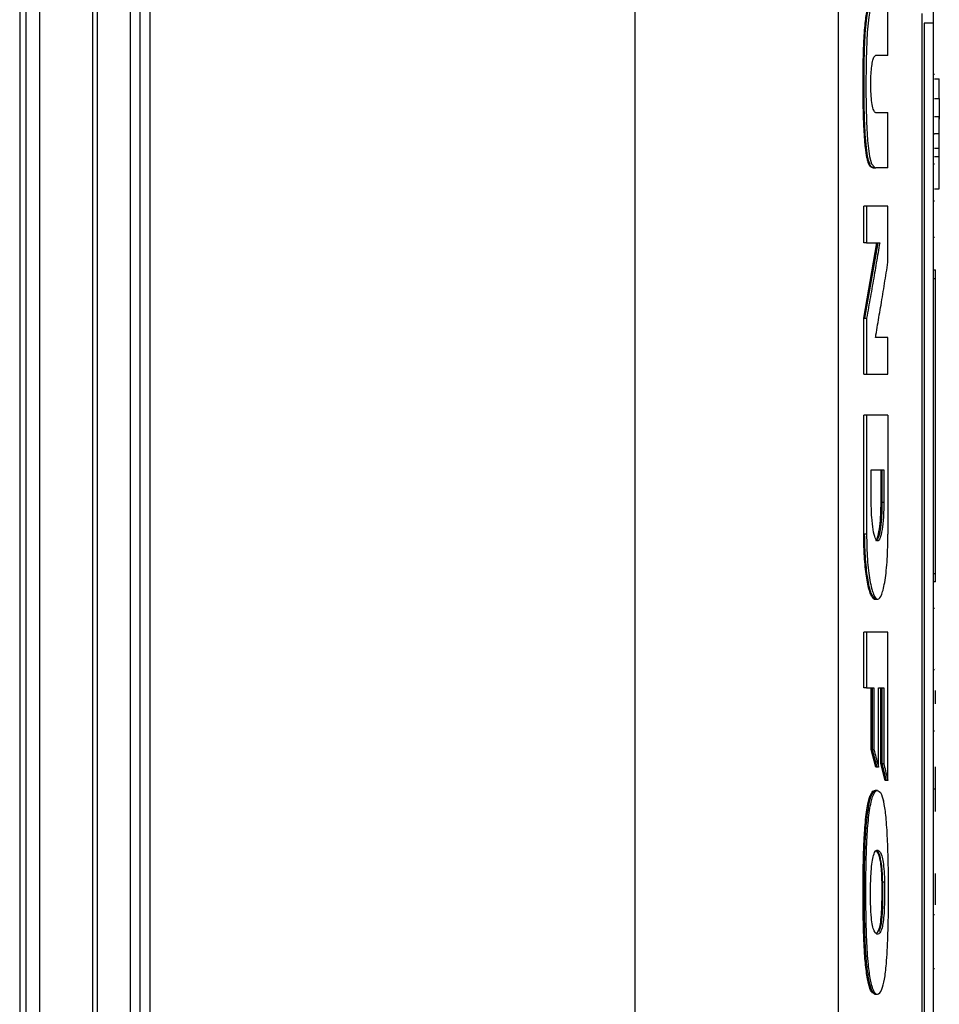
# Model space of a CAD drawing. Extents: x 0.4 to 10.6, y 0.4 to 8.1.
# Drawn here: x 3.9 to 4.1, y 3.9 to 4.2 of the extents above; entities that cross this region are included whole.
import ezdxf

# ---------------------------------------------------------------- set-up
doc = ezdxf.new("R2010")
doc.units = 0
doc.linetypes.add('SLD-SOLID', pattern=[0])
doc.layers.get('0').update_dxf_attribs({"linetype": 'CONTINUOUS'})

msp = doc.modelspace()

# ---------------------------------------------------------------- linework, layer by layer
at = {"color": 7, "linetype": 'SLD-SOLID'}
for p, q in [((3.86593, 4.29073), (3.86593, 3.78423)), ((3.86889, 4.29073), (3.86889, 3.78423)), ((3.88021, 4.2854), (3.88021, 3.78956)), ((3.88118, 4.2854), (3.88118, 3.78956)), ((3.86464, 4.28095), (3.86464, 3.79401)), ((3.99598, 4.2811), (3.99598, 3.79385)), ((4.0394, 4.27971), (4.0394, 3.79524)), ((3.88821, 4.2644), (3.88821, 3.81055)), ((3.89029, 4.2644), (3.89029, 3.81055)), ((3.89245, 4.2644), (3.89245, 3.81055)), ((3.89245, 4.2644), (3.89245, 3.81055)), ((4.05, 4.14437), (4.05, 4.15615)), ((4.05728, 3.92161), (4.05728, 4.15335)), ((4.05975, 4.15126), (4.05773, 4.15126)), ((4.05773, 4.15126), (4.05773, 3.92433)), ((4.05975, 3.92433), (4.05975, 4.15126)), ((4.05, 4.14437), (4.04735, 4.14437)), ((4.05975, 4.1404), (4.05995, 4.1404)), ((4.05995, 4.13943), (4.06097, 4.13943)), ((4.06097, 4.13524), (4.06097, 4.13943)), ((4.05995, 4.13524), (4.06097, 4.13524)), ((4.04735, 4.13222), (4.05, 4.13222)), ((4.05, 4.12043), (4.05, 4.13222)), ((4.06097, 4.13132), (4.05995, 4.13132)), ((4.05975, 4.1277), (4.05995, 4.1277)), ((4.06097, 4.12769), (4.05995, 4.12769)), ((4.06097, 4.12457), (4.05995, 4.12457)), ((4.06097, 4.12283), (4.06097, 4.12457)), ((4.05995, 4.12283), (4.06097, 4.12283)), ((4.04681, 4.12043), (4.04701, 4.12043)), ((4.04692, 4.12042), (4.04732, 4.12042)), ((4.05, 4.12043), (4.04741, 4.12043)), ((4.05975, 4.12124), (4.05995, 4.12124)), ((4.05995, 4.11596), (4.06097, 4.11596)), ((4.04483, 4.10443), (4.04483, 4.11221)), ((4.04543, 4.11221), (4.04483, 4.11221)), ((4.04543, 4.11221), (4.04543, 4.10443)), ((4.05, 4.10029), (4.05, 4.11221)), ((4.05975, 4.1134), (4.05995, 4.1134)), ((4.05995, 4.10555), (4.05975, 4.10555)), ((4.04483, 4.08831), (4.04764, 4.10443)), ((4.04543, 4.10443), (4.04483, 4.10443)), ((4.04784, 4.10443), (4.04503, 4.08831)), ((4.04543, 4.10443), (4.04824, 4.10443)), ((4.05975, 4.09861), (4.06016, 4.09861)), ((4.05975, 4.0968), (4.06016, 4.0968)), ((4.06016, 4.03381), (4.06016, 4.0968)), ((4.04483, 4.07639), (4.04483, 4.08831)), ((4.04503, 4.08831), (4.04483, 4.08831)), ((4.04503, 4.08831), (4.04543, 4.08831)), ((4.04543, 4.08831), (4.04543, 4.07639)), ((4.05, 4.0842), (4.04733, 4.0842)), ((4.05, 4.07639), (4.05, 4.0842)), ((4.04483, 4.07639), (4.04543, 4.07639)), ((4.04483, 4.0422), (4.04483, 4.06761)), ((4.04543, 4.06761), (4.04483, 4.06761)), ((4.04543, 4.06761), (4.04543, 4.0422)), ((4.05, 4.06761), (4.05, 4.0422)), ((4.04643, 4.05591), (4.04913, 4.05591)), ((4.04643, 4.04897), (4.04643, 4.05591)), ((4.04853, 4.04897), (4.04853, 4.05591)), ((4.04873, 4.05591), (4.04873, 4.04897)), ((4.04913, 4.05591), (4.04913, 4.04897)), ((4.04873, 4.04897), (4.04853, 4.04897)), ((4.04913, 4.04897), (4.04873, 4.04897)), ((4.04503, 4.0422), (4.04483, 4.0422)), ((4.04543, 4.0422), (4.04503, 4.0422)), ((4.05975, 4.03381), (4.06016, 4.03381)), ((4.06016, 4.032), (4.05975, 4.032)), ((4.04751, 4.02832), (4.04701, 4.02832)), ((4.04751, 4.02832), (4.04781, 4.02832)), ((4.05975, 4.02637), (4.05995, 4.02637)), ((4.05995, 4.02636), (4.05975, 4.02636)), ((4.04483, 4.00937), (4.04483, 4.0213)), ((4.04543, 4.0213), (4.04483, 4.0213)), ((4.04543, 4.0213), (4.04543, 4.00937)), ((4.05, 3.98959), (4.05, 4.0213)), ((4.05975, 4.01329), (4.05995, 4.01329)), ((4.06016, 4.01361), (4.06016, 4.01361)), ((4.04543, 4.00937), (4.04483, 4.00937)), ((4.04543, 4.00937), (4.047, 4.00937)), ((4.0464, 3.99622), (4.0464, 4.00937)), ((4.0466, 4.00937), (4.0466, 3.99622)), ((4.047, 4.00937), (4.047, 3.99622)), ((4.048, 4.00937), (4.04909, 4.00937)), ((4.048, 3.99246), (4.048, 4.00937)), ((4.04849, 3.99327), (4.04849, 4.00937)), ((4.04869, 4.00937), (4.04869, 3.99327)), ((4.04909, 4.00937), (4.04909, 3.99327)), ((4.06016, 4.00599), (4.06016, 4.0088)), ((4.05975, 4.00021), (4.05995, 4.00021)), ((4.0474, 3.99246), (4.0464, 3.99622)), ((4.0466, 3.99622), (4.0464, 3.99622)), ((4.0466, 3.99622), (4.047, 3.99622)), ((4.0466, 3.99622), (4.0476, 3.99246)), ((4.0476, 3.99246), (4.0474, 3.99246)), ((4.048, 3.99246), (4.0476, 3.99246)), ((4.0494, 3.98959), (4.04849, 3.99327)), ((4.04869, 3.99327), (4.04849, 3.99327)), ((4.04869, 3.99327), (4.0496, 3.98959)), ((4.04869, 3.99327), (4.04909, 3.99327)), ((4.06016, 3.98788), (4.06016, 3.99255)), ((4.0496, 3.98959), (4.0494, 3.98959)), ((4.05, 3.98959), (4.0496, 3.98959)), ((4.05975, 3.98787), (4.05995, 3.98787)), ((4.06016, 3.9832), (4.06016, 3.98788)), ((4.06016, 3.98299), (4.06016, 3.9832)), ((4.06016, 3.96507), (4.06016, 3.96975)), ((4.04867, 3.96789), (4.04887, 3.96789)), ((4.04927, 3.96789), (4.04887, 3.96789)), ((4.06016, 3.9631), (4.06016, 3.96507)), ((4.05995, 3.96096), (4.05975, 3.96096)), ((4.05995, 3.94939), (4.05975, 3.94939)), ((4.04655, 3.94439), (4.04675, 3.94439)), ((4.04675, 3.94439), (4.04715, 3.94439))]:
    msp.add_line(p, q, dxfattribs=at)
at = {"color": 7, "linetype": 'SLD-SOLID', "flags": 128}
msp.add_lwpolyline([(4.04717, 4.15617), (4.04679, 4.15598), (4.04631, 4.15471), (4.04592, 4.15254), (4.04559, 4.14936), (4.04534, 4.14354), (4.04529, 4.13696), (4.04543, 4.13024), (4.04566, 4.12626), (4.04607, 4.12286), (4.04649, 4.12129), (4.04717, 4.12045), (4.04741, 4.12043), (4.04741, 4.12043)], dxfattribs=at)
at = {"color": 7, "linetype": 'SLD-SOLID'}
for points, knots in [([(4.05975, 4.15126), (4.05975, 4.15219), (4.05975, 4.15407), (4.05975, 4.15661), (4.05975, 4.15866), (4.05975, 4.16007), (4.05975, 4.16025), (4.05975, 4.16034)], [0, 0, 0, 0, 0.187493, 0.375569, 0.573203, 0.787146, 1, 1, 1, 1]), ([(4.04681, 4.12043), (4.04678, 4.12043), (4.04665, 4.12041), (4.04645, 4.12048), (4.04618, 4.12073), (4.04595, 4.12112), (4.0457, 4.1218), (4.04545, 4.12289), (4.04523, 4.12439), (4.04506, 4.12615), (4.04496, 4.12763), (4.04487, 4.12916), (4.04481, 4.13073), (4.04476, 4.13232), (4.04472, 4.13393), (4.0447, 4.13554), (4.04469, 4.13769), (4.04469, 4.13985), (4.04472, 4.14254), (4.04476, 4.14468), (4.04484, 4.14679), (4.04492, 4.14834), (4.04503, 4.15001), (4.0452, 4.15169), (4.04541, 4.15324), (4.04564, 4.15444), (4.04587, 4.15532), (4.04611, 4.15589), (4.04635, 4.15624), (4.0465, 4.15619), (4.04657, 4.15617)], [0, 0, 0, 0, 0.010756, 0.053841, 0.07536, 0.116707, 0.147747, 0.176351, 0.234055, 0.266488, 0.2989, 0.331298, 0.363685, 0.396066, 0.428441, 0.460816, 0.493187, 0.557963, 0.590334, 0.655134, 0.68752, 0.719918, 0.752333, 0.796278, 0.8376, 0.874364, 0.908138, 0.940507, 0.972873, 1, 1, 1, 1]), ([(4.04701, 4.12043), (4.04684, 4.12045), (4.04649, 4.1205), (4.04598, 4.12139), (4.04554, 4.12337), (4.04516, 4.12695), (4.04493, 4.13207), (4.04487, 4.13831), (4.04493, 4.14453), (4.04516, 4.14967), (4.04557, 4.15311), (4.04598, 4.15518), (4.04649, 4.15634), (4.04684, 4.15622), (4.04701, 4.15615)], [0, 0, 0, 0, 0.066264, 0.131915, 0.195593, 0.257842, 0.37931, 0.500385, 0.621484, 0.742495, 0.804531, 0.868325, 0.933695, 1, 1, 1, 1]), ([(4.04735, 4.13222), (4.04731, 4.13223), (4.04715, 4.13227), (4.04686, 4.13281), (4.04656, 4.13421), (4.04637, 4.13611), (4.0463, 4.13815), (4.04635, 4.14008), (4.04649, 4.1418), (4.04672, 4.14319), (4.04701, 4.14417), (4.04724, 4.1443), (4.04735, 4.14437)], [0, 0, 0, 0, 0.040672, 0.161837, 0.282201, 0.393561, 0.494527, 0.589031, 0.682951, 0.781466, 0.88812, 1, 1, 1, 1]), ([(4.06097, 4.13524), (4.06097, 4.13496), (4.06097, 4.13427), (4.06097, 4.13271), (4.06097, 4.13133), (4.06097, 4.13082)], [0, 0, 0, 0, 0.303508, 0.73925, 1, 1, 1, 1]), ([(4.06097, 4.12769), (4.06097, 4.12793), (4.06097, 4.12841), (4.06097, 4.12909), (4.06097, 4.12973), (4.06097, 4.13046), (4.06097, 4.13116), (4.06097, 4.13127), (4.06097, 4.13132)], [0, 0, 0, 0, 0.119627, 0.24004, 0.362199, 0.48639, 0.740181, 1, 1, 1, 1]), ([(4.06097, 4.12407), (4.06097, 4.12412), (4.06097, 4.12422), (4.06097, 4.12492), (4.06097, 4.12566), (4.06097, 4.12629), (4.06097, 4.12698), (4.06097, 4.12746), (4.06097, 4.12769)], [0, 0, 0, 0, 0.25982, 0.513612, 0.637991, 0.759964, 0.880481, 1, 1, 1, 1]), ([(4.06097, 4.11596), (4.06097, 4.11622), (4.06097, 4.11703), (4.06097, 4.11915), (4.06097, 4.12158), (4.06097, 4.12283)], [0, 0, 0, 0, 0.194503, 0.586815, 1, 1, 1, 1]), ([(4.05, 4.11221), (4.04965, 4.11221), (4.04894, 4.11221), (4.04745, 4.11221), (4.04624, 4.11221), (4.04543, 4.11221)], [0, 0, 0, 0, 0.250018, 0.500033, 1, 1, 1, 1]), ([(4.04824, 4.10443), (4.04821, 4.10425), (4.04806, 4.10336), (4.04767, 4.10103), (4.04704, 4.09735), (4.04626, 4.09287), (4.04571, 4.08983), (4.04543, 4.08831)], [0, 0, 0, 0, 0.033358, 0.166796, 0.433664, 0.716828, 1, 1, 1, 1]), ([(4.04733, 4.0842), (4.04737, 4.08438), (4.04752, 4.08527), (4.04792, 4.08758), (4.04854, 4.09123), (4.04928, 4.09571), (4.04976, 4.09876), (4.05, 4.10029)], [0, 0, 0, 0, 0.033121, 0.165611, 0.430592, 0.715293, 1, 1, 1, 1]), ([(4.06016, 4.0968), (4.06016, 4.09698), (4.06016, 4.09736), (4.06016, 4.09787), (4.06016, 4.09828), (4.06016, 4.09856), (4.06016, 4.09859), (4.06016, 4.09861)], [0, 0, 0, 0, 0.187847, 0.376242, 0.574599, 0.789963, 1, 1, 1, 1]), ([(4.04543, 4.07639), (4.04584, 4.07639), (4.04666, 4.07639), (4.04821, 4.07639), (4.04929, 4.07639), (4.05, 4.07639)], [0, 0, 0, 0, 0.250019, 0.500034, 1, 1, 1, 1]), ([(4.05, 4.06761), (4.04964, 4.06761), (4.04891, 4.06761), (4.04742, 4.06761), (4.04622, 4.06761), (4.04543, 4.06761)], [0, 0, 0, 0, 0.2557706, 0.511537, 1, 1, 1, 1]), ([(4.04913, 4.04897), (4.04911, 4.04789), (4.04907, 4.0457), (4.04876, 4.04298), (4.04833, 4.04119), (4.04781, 4.04056), (4.04729, 4.04119), (4.04683, 4.04298), (4.0465, 4.0457), (4.04645, 4.04789), (4.04643, 4.04897)], [0, 0, 0, 0, 0.119765, 0.242623, 0.369786, 0.500001, 0.630221, 0.757395, 0.880246, 1, 1, 1, 1]), ([(4.04873, 4.04897), (4.04872, 4.04843), (4.04871, 4.04735), (4.04864, 4.0458), (4.04852, 4.04437), (4.0483, 4.0427), (4.04793, 4.04113), (4.04759, 4.04089), (4.04741, 4.04077)], [0, 0, 0, 0, 0.11961, 0.24036, 0.362605, 0.486761, 0.740455, 1, 1, 1, 1]), ([(4.04742, 4.04087), (4.04742, 4.04087), (4.04759, 4.04085), (4.0479, 4.04179), (4.04826, 4.04369), (4.04849, 4.04627), (4.04852, 4.04812), (4.04853, 4.04897)], [0, 0, 0, 0, 0.00092, 0.275227, 0.542301, 0.788333, 1, 1, 1, 1]), ([(4.04721, 4.02837), (4.04714, 4.02836), (4.04693, 4.02834), (4.0466, 4.02876), (4.04622, 4.02956), (4.04575, 4.03115), (4.04525, 4.03399), (4.04489, 4.03811), (4.04485, 4.04098), (4.04483, 4.0422)], [0, 0, 0, 0, 0.0653342, 0.1780434, 0.2907619, 0.4035114, 0.6240141, 0.8401773, 1, 1, 1, 1]), ([(4.04741, 4.02832), (4.04711, 4.02852), (4.04652, 4.02892), (4.04585, 4.03159), (4.04544, 4.03441), (4.04521, 4.03683), (4.04506, 4.03946), (4.04504, 4.04129), (4.04503, 4.0422)], [0, 0, 0, 0, 0.259748, 0.513556, 0.637889, 0.759987, 0.880446, 1, 1, 1, 1]), ([(4.04543, 4.0422), (4.04547, 4.04037), (4.04555, 4.03667), (4.04613, 4.03205), (4.04691, 4.02902), (4.04782, 4.02796), (4.04869, 4.02902), (4.04941, 4.03205), (4.0499, 4.03667), (4.04997, 4.04037), (4.05, 4.0422)], [0, 0, 0, 0, 0.119613, 0.24251, 0.369752, 0.499982, 0.630237, 0.757406, 0.880194, 1, 1, 1, 1]), ([(4.06016, 4.032), (4.06016, 4.03202), (4.06016, 4.03207), (4.06016, 4.03245), (4.06016, 4.03298), (4.06016, 4.03347), (4.06016, 4.03375), (4.06016, 4.03381)], [0, 0, 0, 0, 0.245706, 0.491792, 0.721914, 0.930961, 1, 1, 1, 1]), ([(4.04701, 4.02832), (4.04708, 4.02832), (4.04724, 4.02832), (4.04741, 4.02832), (4.04751, 4.02832)], [0, 0, 0, 0, 0.419061, 1, 1, 1, 1]), ([(4.04701, 4.02832), (4.04708, 4.02832), (4.04724, 4.02832), (4.04741, 4.02832), (4.04751, 4.02832)], [0, 0, 0, 0, 0.419172, 1, 1, 1, 1]), ([(4.05, 4.0213), (4.04965, 4.0213), (4.04894, 4.0213), (4.04745, 4.0213), (4.04624, 4.0213), (4.04543, 4.0213)], [0, 0, 0, 0, 0.250018, 0.500033, 1, 1, 1, 1]), ([(4.047, 3.99622), (4.04704, 3.99608), (4.04722, 3.99541), (4.04755, 3.99416), (4.04784, 3.99305), (4.048, 3.99246)], [0, 0, 0, 0, 0.106999, 0.5349524, 1, 1, 1, 1]), ([(4.04909, 3.99327), (4.04912, 3.99314), (4.04929, 3.99248), (4.04959, 3.99125), (4.04986, 3.99015), (4.05, 3.98959)], [0, 0, 0, 0, 0.107957, 0.539781, 1, 1, 1, 1]), ([(4.04655, 3.94439), (4.04651, 3.94446), (4.04629, 3.9448), (4.04587, 3.94598), (4.04536, 3.94871), (4.04501, 3.95238), (4.04483, 3.95621), (4.04475, 3.9593), (4.0447, 3.9624), (4.04469, 3.96489), (4.04469, 3.96738), (4.04471, 3.96987), (4.04475, 3.97235), (4.04482, 3.97481), (4.0449, 3.97662), (4.04505, 3.97947), (4.04532, 3.98231), (4.04571, 3.98458), (4.04601, 3.98582), (4.04632, 3.98668), (4.04664, 3.98719), (4.04692, 3.98746), (4.04709, 3.98741), (4.04715, 3.98739)], [0, 0, 0, 0, 0.0152414, 0.0766827, 0.1539827, 0.2317477, 0.2975665, 0.3631946, 0.3959578, 0.4615136, 0.4942769, 0.5270385, 0.5926019, 0.6253713, 0.658148, 0.6909395, 0.7832073, 0.8274066, 0.8651371, 0.9028633, 0.9405643, 0.9782382, 1, 1, 1, 1]), ([(4.04715, 3.94439), (4.04711, 3.94446), (4.04691, 3.94477), (4.0465, 3.94586), (4.04609, 3.94798), (4.0457, 3.95126), (4.04543, 3.95563), (4.0453, 3.96147), (4.04527, 3.96841), (4.04538, 3.97517), (4.04577, 3.98129), (4.04635, 3.9851), (4.04711, 3.9873), (4.04795, 3.98766), (4.04863, 3.9868), (4.04897, 3.98556), (4.04905, 3.98525)], [0, 0, 0, 0, 0.012236, 0.061504, 0.12778, 0.160878, 0.246417, 0.335986, 0.427454, 0.560916, 0.641028, 0.721863, 0.791222, 0.8792, 0.970199, 1, 1, 1, 1]), ([(4.04775, 3.98746), (4.04768, 3.98746), (4.04755, 3.98746), (4.04741, 3.98746), (4.04735, 3.98746)], [0, 0, 0, 0, 0.4999837, 1, 1, 1, 1]), ([(4.04715, 3.94439), (4.04719, 3.94434), (4.0474, 3.94406), (4.04793, 3.94383), (4.04863, 3.94455), (4.04929, 3.94699), (4.04975, 3.95088), (4.05, 3.95605), (4.05013, 3.96187), (4.05013, 3.96717), (4.05009, 3.97214), (4.04996, 3.97597), (4.04981, 3.97904), (4.0496, 3.98185), (4.04934, 3.98398), (4.04911, 3.985), (4.04905, 3.98525)], [0, 0, 0, 0, 0.0142101, 0.0712754, 0.1864834, 0.2623451, 0.3384694, 0.4489277, 0.5472225, 0.6478185, 0.7276372, 0.8088827, 0.8540194, 0.8992164, 0.9760207, 1, 1, 1, 1]), ([(4.04635, 3.96198), (4.04634, 3.96224), (4.04628, 3.96355), (4.04626, 3.96636), (4.04636, 3.96968), (4.04662, 3.97229), (4.04696, 3.97389), (4.04732, 3.97456), (4.0477, 3.9748), (4.04814, 3.97467), (4.0486, 3.97391), (4.04898, 3.97228), (4.0492, 3.97028), (4.04925, 3.96867), (4.04927, 3.96789)], [0, 0, 0, 0, 0.025048, 0.126185, 0.257585, 0.3317, 0.406119, 0.503145, 0.553985, 0.642071, 0.774018, 0.84986, 0.926384, 1, 1, 1, 1]), ([(4.04717, 3.97454), (4.04731, 3.97459), (4.04754, 3.97465), (4.04793, 3.97398), (4.04828, 3.97292), (4.04855, 3.97086), (4.04864, 3.96919), (4.04866, 3.96818), (4.04867, 3.96789)], [0, 0, 0, 0, 0.1983344, 0.3342729, 0.6098123, 0.7724143, 0.9350143, 1, 1, 1, 1]), ([(4.04887, 3.96789), (4.04885, 3.96853), (4.04882, 3.96982), (4.04867, 3.97156), (4.04845, 3.97291), (4.0481, 3.97414), (4.0478, 3.97443), (4.04761, 3.97463)], [0, 0, 0, 0, 0.162484, 0.327751, 0.497377, 0.671128, 1, 1, 1, 1]), ([(4.04927, 3.96789), (4.04927, 3.96762), (4.04928, 3.96627), (4.04928, 3.96403), (4.04919, 3.96137), (4.049, 3.95938), (4.0487, 3.95784), (4.04816, 3.95673), (4.04754, 3.95668), (4.04698, 3.95756), (4.04663, 3.95888), (4.04643, 3.9605), (4.04637, 3.96161), (4.04635, 3.96198)], [0, 0, 0, 0, 0.027773, 0.138825, 0.229846, 0.30422, 0.378551, 0.493129, 0.696145, 0.796986, 0.87815, 0.959949, 1, 1, 1, 1]), ([(4.04867, 3.96789), (4.04867, 3.96758), (4.04868, 3.96606), (4.04868, 3.9637), (4.04856, 3.9609), (4.04835, 3.959), (4.04801, 3.95756), (4.04774, 3.95722), (4.04757, 3.95701)], [0, 0, 0, 0, 0.060401, 0.302012, 0.464783, 0.628799, 0.770262, 1, 1, 1, 1]), ([(4.04887, 3.96789), (4.04887, 3.96675), (4.04888, 3.96448), (4.04881, 3.96157), (4.04862, 3.95958), (4.04838, 3.95811), (4.04815, 3.95767), (4.04801, 3.9574)], [0, 0, 0, 0, 0.253555, 0.509413, 0.642043, 0.778129, 1, 1, 1, 1]), ([(4.04675, 3.94439), (4.04694, 3.94414), (4.04714, 3.94387), (4.04733, 3.94399), (4.04734, 3.94399)], [0, 0, 0, 0, 0.9771178, 1, 1, 1, 1]), ([(4.04734, 3.94398), (4.0474, 3.94398), (4.04754, 3.94398), (4.04767, 3.94398), (4.04774, 3.94398)], [0, 0, 0, 0, 0.500023, 1, 1, 1, 1])]:
    msp.add_open_spline(points, degree=3, knots=knots, dxfattribs=at)
at = {"color": 8, "linetype": 'SLD-SOLID'}
msp.add_open_spline([(4.04759, 3.9873), (4.04754, 3.98736), (4.04727, 3.98764), (4.04677, 3.98723), (4.04614, 3.98579), (4.04561, 3.98306), (4.04525, 3.97957), (4.04504, 3.97571), (4.0449, 3.97044), (4.04487, 3.96377), (4.04497, 3.95711), (4.04524, 3.95197), (4.0456, 3.94849), (4.04612, 3.94568), (4.04654, 3.94482), (4.04675, 3.94439)], degree=3, knots=[0, 0, 0, 0, 0.0182757, 0.0927237, 0.1660923, 0.2378548, 0.3076009, 0.376369, 0.4446528, 0.5807077, 0.7169079, 0.7855232, 0.8551692, 0.9266617, 1, 1, 1, 1], dxfattribs=at)

doc.saveas('drawing.dxf')
